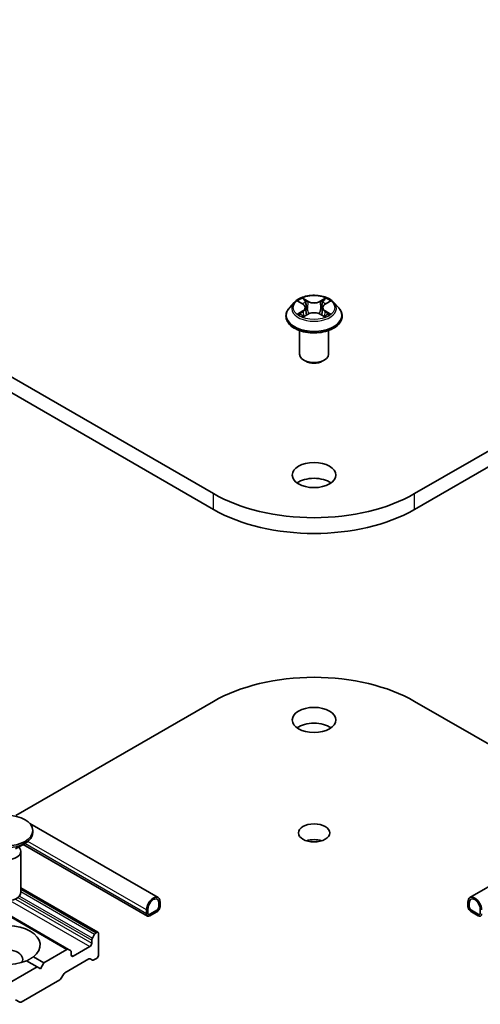
# Model space of a CAD drawing. Units: millimetres. Extents: x 0 to 9695, y 0 to 2248.
# Drawn here: x 196 to 209, y 67 to 94 of the extents above; entities that cross this region are included whole.
import ezdxf

# ---------------------------------------------------------------- set-up
doc = ezdxf.new("R2010")
doc.units = ezdxf.units.MM
doc.header["$LTSCALE"] = 0.666667
doc.layers.add('Visible (ISO)', color=7, linetype='Continuous', lineweight=35)
doc.layers.add('Visible Narrow (ISO)', color=7, linetype='Continuous', lineweight=25)

msp = doc.modelspace()

# ---------------------------------------------------------------- linework, layer by layer
at = {"layer": 'Visible (ISO)'}
for p, q in [((201.1811, 81.33012), (178.55369, 94.39406)), ((229.35224, 94.39406), (206.72482, 81.33012)), ((178.55369, 93.9586), (201.1811, 80.89465)), ((206.72482, 80.89465), (229.35224, 93.9586)), ((203.40608, 86.6013), (203.27381, 86.45373)), ((203.53565, 86.61751), (203.6492, 86.54963)), ((204.25673, 86.54963), (204.37028, 86.61751)), ((204.49984, 86.6013), (204.63212, 86.45373)), ((203.7191, 86.45639), (203.74096, 86.25279)), ((204.18682, 86.45639), (204.16496, 86.25279)), ((203.17963, 86.21821), (203.17963, 86.22707)), ((203.66999, 86.21322), (203.78824, 86.27914)), ((204.11769, 86.27914), (204.23593, 86.21322)), ((204.7263, 86.21821), (204.7263, 86.22707)), ((203.55296, 85.17309), (203.55296, 85.82585)), ((204.35296, 85.17309), (204.35296, 85.82585)), ((203.72669, 84.97713), (203.67012, 85.00979)), ((204.17924, 84.97713), (204.23581, 85.00979)), ((176.43951, 80.74356), (197.18131, 68.76828)), ((195.73435, 72.45907), (201.1811, 75.60375)), ((206.72482, 75.60375), (212.17158, 72.45907)), ((199.65509, 70.19542), (196.12155, 72.23552)), ((208.25083, 70.19542), (211.78437, 72.23552)), ((196.20102, 72.04383), (196.20102, 71.99013)), ((195.72161, 71.53797), (195.98623, 71.69075)), ((199.36081, 69.68572), (195.93711, 71.66239)), ((195.82679, 71.5715), (195.84185, 71.54849)), ((195.86768, 71.46684), (195.86768, 70.33536)), ((195.86768, 70.46823), (197.9967, 69.23904)), ((199.67261, 70.05158), (199.67261, 69.94271)), ((199.67261, 69.94271), (199.67261, 70.05158)), ((199.71032, 70.07335), (199.71032, 69.96448)), ((208.1956, 69.96448), (208.1956, 70.07335)), ((208.23332, 69.94271), (208.23332, 70.05158)), ((208.23332, 70.05158), (208.23332, 69.94271)), ((199.3332, 69.74675), (199.3332, 69.85562)), ((199.37091, 69.76853), (199.37091, 69.87739)), ((199.37091, 69.87739), (199.37091, 69.76853)), ((199.61604, 69.84473), (199.42748, 69.73587)), ((199.42748, 69.73587), (199.61604, 69.84473)), ((199.61604, 69.80119), (199.42748, 69.69232)), ((208.47845, 69.73587), (208.28988, 69.84473)), ((208.28988, 69.84473), (208.47845, 69.73587)), ((208.47845, 69.69232), (208.28988, 69.80119)), ((208.53502, 69.87739), (208.53502, 69.76853)), ((208.53502, 69.76853), (208.53502, 69.87739)), ((197.9567, 69.23508), (197.94242, 69.22684)), ((197.8247, 69.02295), (197.8247, 68.94114)), ((197.90242, 69.18461), (197.84127, 69.07871)), ((198.01327, 68.61454), (198.01327, 69.20242)), ((197.14131, 68.76431), (196.50477, 68.39681)), ((197.24245, 68.73298), (197.18131, 68.76828)), ((197.25902, 68.61454), (197.25902, 68.69635)), ((197.76814, 68.84316), (197.31559, 68.58188)), ((196.0266, 68.45515), (196.31621, 68.28794)), ((196.21516, 68.56402), (196.50477, 68.39681)), ((196.50477, 68.39681), (196.41049, 68.23351)), ((197.08446, 68.12184), (197.7447, 68.50304)), ((197.7847, 68.507), (197.84585, 68.4717)), ((197.88585, 68.47566), (197.9567, 68.51656)), ((196.31621, 68.28794), (194.52487, 67.25372)), ((196.41049, 68.23351), (196.31621, 68.28794)), ((195.87766, 67.31623), (196.94332, 67.93149)), ((196.98332, 67.97371), (197.04446, 68.07962)), ((195.71995, 67.38023), (195.83766, 67.31227))]:
    msp.add_line(p, q, dxfattribs=at)
for centre, major_axis, start_param, end_param in [((203.95296, 85.17309), (0.4, 0), 3.14159265, 6.28318531), ((203.95296, 85.10777), (0.32, 0), 3.92699082, 5.49778714), ((203.95296, 81.40632), (-0.6, 0), 3.82126647, 5.60351149), ((203.95296, 82.93045), (-3.92, 0), 0.78539816, 2.35619449), ((203.95296, 82.49499), (3.92, 0), 3.92699082, 5.49778714), ((203.95296, 74.00342), (3.92, 0), 0.78539816, 2.35619449), ((203.95296, 74.65662), (-0.6, 0), 3.82126647, 5.60351149), ((195.46768, 71.99013), (0.73333, 0), 3.14159265, 6.28318531), ((203.95296, 71.54304), (-0.43227, 0), 4.20175082, 5.22302714), ((195.46768, 71.46684), (0.4, 0), 2.78022553, 6.64455243), ((195.46768, 70.33536), (0.4, 0), 3.14159265, 6.28318531), ((199.52176, 69.96448), (0.13333, 0.23094), 5.49778714, 8.6393798), ((199.52176, 69.96448), (0.10667, 0.18475), 5.49778714, 8.6393798), ((199.52176, 69.96448), (0.10667, 0.18475), 5.49778714, 8.6393798), ((208.38417, 69.96448), (-0.13333, 0.23094), 3.92699082, 7.06858347), ((208.38417, 69.96448), (-0.10667, 0.18475), 3.92699082, 7.06858347), ((208.38417, 69.96448), (-0.10667, 0.18475), 3.92699082, 7.06858347), ((199.42748, 69.80119), (-0.04, -0.06928), 5.49778714, 7.06858347), ((199.42748, 69.80119), (-0.04, -0.06928), 5.49778714, 7.06858347), ((199.61604, 69.91005), (-0.06667, -0.11547), 0.78539816, 2.35619449), ((199.61604, 69.91005), (-0.04, -0.06928), 0.78539816, 2.35619449), ((199.61604, 69.91005), (0.04, 0.06928), 3.92699082, 5.49778714), ((208.28988, 69.91005), (-0.06667, 0.11547), 0.78539816, 2.35619449), ((208.28988, 69.91005), (-0.04, 0.06928), 0.78539816, 2.35619449), ((208.28988, 69.91005), (0.04, -0.06928), 3.92699082, 5.49778714), ((208.47845, 69.80119), (0.04, -0.06928), 5.49778714, 7.06858347), ((208.47845, 69.80119), (0.04, -0.06928), 5.49778714, 7.06858347), ((199.42748, 69.80119), (-0.06667, -0.11547), 5.49778714, 7.06858347), ((208.47845, 69.80119), (0.06667, -0.11547), 5.49778714, 7.06858347), ((195.46768, 68.88671), (-0.93333, 0), 5.64113471, 8.49603223), ((195.46768, 68.88671), (0.93333, 0), 5.64113471, 8.49603223), ((197.94242, 69.16152), (-0.04, -0.06928), 3.92699082, 4.71238898), ((197.9567, 69.16976), (0.04, 0.06928), 5.49778714, 7.06858347), ((197.76814, 68.90848), (-0.04, -0.06928), 0.78539816, 2.35619449), ((197.88127, 69.05561), (-0.04, -0.06928), 4.71238898, 5.49778714), ((195.46768, 68.49479), (0.45333, 0), 5.94396055, 9.76400272), ((197.14131, 68.69899), (0.04, 0.06928), 0, 0.78539816), ((197.20245, 68.66369), (0.04, 0.06928), 5.49778714, 6.28318531), ((197.31559, 68.6472), (-0.04, -0.06928), 5.49778714, 7.06858347), ((197.7447, 68.43772), (0.04, 0.06928), 0, 0.78539816), ((197.88585, 68.54098), (-0.04, -0.06928), 0, 0.78539816), ((197.9567, 68.58188), (0.04, 0.06928), 3.92699082, 5.49778714), ((196.94332, 67.99681), (0.04, 0.06928), 3.92699082, 4.71238898), ((197.08446, 68.05652), (0.04, 0.06928), 0.78539816, 1.57079633), ((195.87766, 67.38155), (-0.04, -0.06928), 0, 0.78539816)]:
    msp.add_ellipse(centre, major_axis=major_axis, ratio=0.57735027, start_param=start_param, end_param=end_param, dxfattribs=at)
for centre, major_axis in [((203.95296, 81.84179), (-0.6, 0)), ((203.95296, 75.09208), (-0.6, 0)), ((195.46768, 72.04383), (0.73333, 0)), ((203.95296, 71.97851), (-0.43227, 0))]:
    msp.add_ellipse(centre, major_axis=major_axis, ratio=0.57735027, dxfattribs=at)
for points, knots in [([(204.49984, 86.6013), (204.46712, 86.63781), (204.42557, 86.66984), (204.32751, 86.72498), (204.27039, 86.74766), (204.1478, 86.78079), (204.08237, 86.79126), (203.94974, 86.79931), (203.88257, 86.79695), (203.7526, 86.77965), (203.68983, 86.76471), (203.57445, 86.72309), (203.5219, 86.69638), (203.45051, 86.64525), (203.42657, 86.62415), (203.40608, 86.6013)], [1.26296478, 1.26296478, 1.26296478, 1.26296478, 1.5839777, 1.5839777, 1.9184063, 1.9184063, 2.25148375, 2.25148375, 2.58279719, 2.58279719, 2.9145331, 2.9145331, 3.24851107, 3.24851107, 3.4494242, 3.4494242, 3.4494242, 3.4494242]), ([(203.56176, 86.6019), (203.54588, 86.61995), (203.52163, 86.63024), (203.49845, 86.63531), (203.49819, 86.63536), (203.49793, 86.63542)], [0.0019022161, 0.0019022161, 0.0019022161, 0.0019022161, 0.0320559737, 0.0320559737, 0.0323943032, 0.0323943032, 0.0323943032, 0.0323943032]), ([(203.49793, 86.63542), (203.49817, 86.63533), (203.4984, 86.63524), (203.50077, 86.63434), (203.50292, 86.63349), (203.50507, 86.63261)], [-0.03239430317, -0.03239430317, -0.03239430317, -0.03239430317, -0.03205597372, -0.03205597372, -0.02897275834, -0.02897275834, -0.02897275834, -0.02897275834]), ([(203.64595, 86.71974), (203.64585, 86.71983), (203.64574, 86.71993), (203.64548, 86.72016), (203.64533, 86.72029), (203.64518, 86.72043)], [-0.000230599076, -0.000230599076, -0.000230599076, -0.000230599076, 0, 0, 0.000338329447, 0.000338329447, 0.000338329447, 0.000338329447]), ([(203.64518, 86.72043), (203.64527, 86.72028), (203.64537, 86.72013), (203.64553, 86.71987), (203.6456, 86.71977), (203.64567, 86.71966)], [-0.000338329447, -0.000338329447, -0.000338329447, -0.000338329447, 0, 0, 0.000241517914, 0.000241517914, 0.000241517914, 0.000241517914]), ([(204.22792, 86.66383), (204.24288, 86.68451), (204.2514, 86.70582), (204.26056, 86.72013), (204.26065, 86.72028), (204.26075, 86.72043)], [0, 0, 0, 0, 0.0320559737, 0.0320559737, 0.0323943032, 0.0323943032, 0.0323943032, 0.0323943032]), ([(204.26075, 86.72043), (204.2606, 86.72029), (204.26044, 86.72016), (204.25889, 86.71878), (204.25749, 86.7175), (204.25608, 86.71619)], [-0.03239430317, -0.03239430317, -0.03239430317, -0.03239430317, -0.03205597372, -0.03205597372, -0.02897275834, -0.02897275834, -0.02897275834, -0.02897275834]), ([(204.40799, 86.63542), (204.40774, 86.63536), (204.40748, 86.63531), (204.40704, 86.63521), (204.40685, 86.63517), (204.40667, 86.63513)], [-0.000338329447, -0.000338329447, -0.000338329447, -0.000338329447, 0, 0, 0.000241517914, 0.000241517914, 0.000241517914, 0.000241517914]), ([(204.40681, 86.63497), (204.40697, 86.63503), (204.40713, 86.63509), (204.40752, 86.63524), (204.40776, 86.63533), (204.40799, 86.63542)], [-0.000230599076, -0.000230599076, -0.000230599076, -0.000230599076, 0, 0, 0.000338329447, 0.000338329447, 0.000338329447, 0.000338329447]), ([(203.27381, 86.45373), (203.26189, 86.44044), (203.25096, 86.42669), (203.23124, 86.39835), (203.22245, 86.38376), (203.20718, 86.35385), (203.20071, 86.33853), (203.19026, 86.30734), (203.18629, 86.29147), (203.18097, 86.25942), (203.17963, 86.24325), (203.17963, 86.22707)], [3.449424205, 3.449424205, 3.449424205, 3.449424205, 3.544937527, 3.544937527, 3.64045085, 3.64045085, 3.735964172, 3.735964172, 3.831477495, 3.831477495, 3.926990817, 3.926990817, 3.926990817, 3.926990817]), ([(203.7191, 86.45639), (203.71833, 86.46364), (203.71666, 86.47083), (203.71166, 86.48485), (203.70833, 86.49168), (203.70015, 86.50483), (203.69532, 86.51116), (203.68429, 86.52323), (203.6781, 86.52897), (203.66451, 86.5398), (203.65712, 86.54489), (203.6492, 86.54963)], [0.847301519, 0.847301519, 0.847301519, 0.847301519, 0.988509822, 0.988509822, 1.129718125, 1.129718125, 1.270926428, 1.270926428, 1.412134731, 1.412134731, 1.553343034, 1.553343034, 1.553343034, 1.553343034]), ([(204.11769, 86.27914), (204.09989, 86.28906), (204.07968, 86.29727), (204.03615, 86.30975), (204.01284, 86.31401), (203.96515, 86.31827), (203.94077, 86.31827), (203.89308, 86.31401), (203.86977, 86.30975), (203.82625, 86.29727), (203.80603, 86.28906), (203.78824, 86.27914)], [1.58824962, 1.58824962, 1.58824962, 1.58824962, 1.89542757, 1.89542757, 2.20260552, 2.20260552, 2.50978346, 2.50978346, 2.81696141, 2.81696141, 3.12413936, 3.12413936, 3.12413936, 3.12413936]), ([(204.25673, 86.54963), (204.24881, 86.54489), (204.24141, 86.5398), (204.22783, 86.52897), (204.22164, 86.52323), (204.21061, 86.51116), (204.20577, 86.50483), (204.1976, 86.49168), (204.19427, 86.48485), (204.18927, 86.47083), (204.1876, 86.46364), (204.18682, 86.45639)], [3.159045946, 3.159045946, 3.159045946, 3.159045946, 3.300254249, 3.300254249, 3.441462552, 3.441462552, 3.582670855, 3.582670855, 3.723879158, 3.723879158, 3.865087461, 3.865087461, 3.865087461, 3.865087461]), ([(204.7263, 86.22707), (204.7263, 86.24325), (204.72495, 86.25942), (204.71964, 86.29147), (204.71566, 86.30734), (204.70521, 86.33853), (204.69874, 86.35385), (204.68348, 86.38376), (204.67469, 86.39835), (204.65497, 86.42669), (204.64404, 86.44044), (204.63212, 86.45373)], [0.785398163, 0.785398163, 0.785398163, 0.785398163, 0.880911486, 0.880911486, 0.976424808, 0.976424808, 1.071938131, 1.071938131, 1.167451453, 1.167451453, 1.262964775, 1.262964775, 1.262964775, 1.262964775]), ([(203.17963, 86.21821), (203.17963, 86.17053), (203.19219, 86.12296), (203.24096, 86.03185), (203.27801, 85.98849), (203.37366, 85.90983), (203.43307, 85.87488), (203.56744, 85.81781), (203.64247, 85.79577), (203.80022, 85.76675), (203.8829, 85.75974), (204.04776, 85.76129), (204.12992, 85.76984), (204.28574, 85.80172), (204.35936, 85.82508), (204.49082, 85.88465), (204.54861, 85.92089), (204.64185, 86.00315), (204.67746, 86.04916), (204.71719, 86.13694), (204.7263, 86.17755), (204.7263, 86.21821)], [3.92699082, 3.92699082, 3.92699082, 3.92699082, 4.2267014, 4.2267014, 4.53911238, 4.53911238, 4.86360542, 4.86360542, 5.18933336, 5.18933336, 5.51408383, 5.51408383, 5.83843868, 5.83843868, 6.16327278, 6.16327278, 6.48907018, 6.48907018, 6.81298523, 6.81298523, 7.06858347, 7.06858347, 7.06858347, 7.06858347]), ([(203.49912, 86.28046), (203.49896, 86.2804), (203.4988, 86.28034), (203.4984, 86.28019), (203.49817, 86.2801), (203.49793, 86.28002)], [-0.000230599076, -0.000230599076, -0.000230599076, -0.000230599076, 0, 0, 0.000338329447, 0.000338329447, 0.000338329447, 0.000338329447]), ([(203.49793, 86.28002), (203.49819, 86.28007), (203.49845, 86.28012), (203.49889, 86.28022), (203.49907, 86.28025), (203.49926, 86.28029)], [-0.000338329447, -0.000338329447, -0.000338329447, -0.000338329447, 0, 0, 0.000241517914, 0.000241517914, 0.000241517914, 0.000241517914]), ([(203.58718, 86.27031), (203.592, 86.2663), (203.59721, 86.26228), (203.60842, 86.25425), (203.6144, 86.25024), (203.62712, 86.24234), (203.63385, 86.23843), (203.648, 86.23078), (203.65543, 86.22703), (203.6677, 86.22128), (203.67233, 86.2192), (203.67706, 86.21716)], [4.534916607, 4.534916607, 4.534916607, 4.534916607, 4.605062038, 4.605062038, 4.675207469, 4.675207469, 4.7453529, 4.7453529, 4.815498331, 4.815498331, 4.856375894, 4.856375894, 4.856375894, 4.856375894]), ([(203.67471, 86.21585), (203.66175, 86.21666), (203.65384, 86.20836), (203.64537, 86.1953), (203.64527, 86.19515), (203.64518, 86.195)], [0.0024310368, 0.0024310368, 0.0024310368, 0.0024310368, 0.0320559737, 0.0320559737, 0.0323943032, 0.0323943032, 0.0323943032, 0.0323943032]), ([(203.64518, 86.195), (203.64533, 86.19514), (203.64548, 86.19527), (203.64704, 86.19664), (203.64844, 86.19784), (203.64984, 86.19901)], [-0.03239430317, -0.03239430317, -0.03239430317, -0.03239430317, -0.03205597372, -0.03205597372, -0.02897275834, -0.02897275834, -0.02897275834, -0.02897275834]), ([(204.22887, 86.21716), (204.2336, 86.2192), (204.23823, 86.22128), (204.2505, 86.22703), (204.25792, 86.23078), (204.27208, 86.23843), (204.27881, 86.24234), (204.29152, 86.25024), (204.29751, 86.25425), (204.30871, 86.26228), (204.31393, 86.2663), (204.31875, 86.27031)], [6.139198394, 6.139198394, 6.139198394, 6.139198394, 6.180075957, 6.180075957, 6.250221388, 6.250221388, 6.320366819, 6.320366819, 6.390512249, 6.390512249, 6.46065768, 6.46065768, 6.46065768, 6.46065768]), ([(204.25997, 86.19568), (204.26008, 86.19559), (204.26018, 86.1955), (204.26044, 86.19527), (204.2606, 86.19514), (204.26075, 86.195)], [-0.000230599076, -0.000230599076, -0.000230599076, -0.000230599076, 0, 0, 0.000338329447, 0.000338329447, 0.000338329447, 0.000338329447]), ([(204.26075, 86.195), (204.26065, 86.19515), (204.26056, 86.1953), (204.2604, 86.19555), (204.26033, 86.19566), (204.26026, 86.19576)], [-0.000338329447, -0.000338329447, -0.000338329447, -0.000338329447, 0, 0, 0.000241517914, 0.000241517914, 0.000241517914, 0.000241517914]), ([(204.34126, 86.2809), (204.35698, 86.28387), (204.38285, 86.28532), (204.40748, 86.28012), (204.40774, 86.28007), (204.40799, 86.28002)], [0, 0, 0, 0, 0.0320559737, 0.0320559737, 0.0323943032, 0.0323943032, 0.0323943032, 0.0323943032]), ([(204.40799, 86.28002), (204.40776, 86.2801), (204.40752, 86.28019), (204.40515, 86.28108), (204.403, 86.28186), (204.40085, 86.2826)], [-0.03239430317, -0.03239430317, -0.03239430317, -0.03239430317, -0.03205597372, -0.03205597372, -0.02897275834, -0.02897275834, -0.02897275834, -0.02897275834])]:
    msp.add_open_spline(points, degree=3, knots=knots, dxfattribs=at)
for points, degree in [([(203.50507, 86.63261), (203.51545, 86.62837), (203.52589, 86.62337), (203.53567, 86.61754)], 3), ([(204.25608, 86.71619), (204.24289, 86.70388), (204.22947, 86.68866), (204.21444, 86.67401)], 3), ([(204.37026, 86.61754), (204.37027, 86.61755), (204.37028, 86.61756), (204.3703, 86.61757)], 3), ([(203.64984, 86.19901), (203.65644, 86.20453), (203.66309, 86.20938), (203.66997, 86.21325)], 3), ([(204.40085, 86.2826), (204.38064, 86.28957), (204.36019, 86.2939), (204.34481, 86.29681)], 3), ([(196.21516, 68.56402), (196.12088, 68.50177), (196.03337, 68.45124)], 2)]:
    msp.add_open_spline(points, degree=degree, dxfattribs=at)
at = {"layer": 'Visible Narrow (ISO)'}
for p, q in [((203.49793, 86.63542), (203.64235, 86.54907)), ((203.79473, 86.63705), (203.64518, 86.72043)), ((203.69149, 86.67401), (203.78551, 86.62159)), ((203.77205, 86.43276), (203.72429, 86.60506)), ((203.78551, 86.62159), (203.77205, 86.43276)), ((204.26075, 86.72043), (204.11119, 86.63705)), ((204.12042, 86.62159), (204.21444, 86.67401)), ((204.12042, 86.62159), (204.13388, 86.43276)), ((204.18163, 86.60506), (204.13388, 86.43276)), ((204.26357, 86.54907), (204.40799, 86.63542)), ((203.64235, 86.36636), (203.49793, 86.28002)), ((203.56112, 86.29681), (203.65191, 86.3511)), ((203.65191, 86.3511), (203.66128, 86.2243)), ((204.25402, 86.3511), (204.24465, 86.2243)), ((204.25402, 86.3511), (204.34481, 86.29681)), ((204.40799, 86.28002), (204.26357, 86.36636)), ((203.60926, 86.25376), (203.59975, 86.26911)), ((203.64518, 86.195), (203.79473, 86.27839)), ((203.66209, 86.21327), (203.6621, 86.21322)), ((203.66244, 86.20858), (203.66244, 86.20857)), ((204.11119, 86.27839), (204.26075, 86.195)), ((204.24348, 86.20858), (204.24348, 86.20857)), ((204.24383, 86.21327), (204.24383, 86.21322)), ((204.30618, 86.26911), (204.29666, 86.25376)), ((201.1811, 80.89465), (201.1811, 81.33012)), ((206.72482, 80.89465), (206.72482, 81.33012)), ((176.39951, 80.7396), (197.14131, 68.76431)), ((199.3332, 69.74675), (195.97616, 71.68494)), ((199.3332, 69.85562), (196.06356, 71.74334)), ((195.86768, 70.44117), (197.9567, 69.23508)), ((195.86768, 70.42468), (197.94242, 69.22684)), ((195.86768, 70.35936), (197.90242, 69.18461)), ((195.57021, 70.11214), (197.76814, 68.84316)), ((195.72012, 70.15622), (197.8247, 68.94114)), ((195.78933, 70.19808), (197.8247, 69.02295)), ((195.83132, 70.23915), (197.84127, 69.07871)), ((197.25902, 68.61454), (197.31559, 68.58188))]:
    msp.add_line(p, q, dxfattribs=at)
for centre, major_axis, ratio, start_param, end_param in [((203.95296, 86.4379), (-0.61577, 0), 0.57735027, 5.8056187, 9.90234457), ((203.95296, 86.45772), (-0.54935, 0), 0.57735027, 5.30710262, 5.68847167), ((203.95296, 86.39724), (0.42991, 0), 0.57735027, 2.17629431, 2.42062218), ((203.68226, 86.66944), (-0.01089, -0.00769), 0.18497367, 1.04331702, 2.43849919), ((203.64711, 86.61398), (0.05644, -0.11281), 0.54762693, 1.22702055, 1.84227642), ((203.71507, 86.60049), (-0.01285, -0.00356), 0.22291783, 3.85158054, 5.20700366), ((203.79473, 86.62616), (-0.00649, -0.01165), 0.56718618, 3.91841516, 5.40194502), ((203.95296, 86.72171), (0.24106, 0), 0.57735027, 3.94444411, 5.48033385), ((203.95296, 86.73165), (-0.22778, 0), 0.57735027, 0.80285146, 2.3387412), ((204.11119, 86.62616), (0.00649, -0.01165), 0.56718618, 0.88124028, 2.36477015), ((204.25882, 86.61398), (-0.05644, -0.11281), 0.54762693, 4.44090888, 5.05616476), ((204.19086, 86.60049), (-0.01285, 0.00356), 0.22291783, 4.2177743, 5.57319742), ((203.95296, 86.39724), (0.42991, 0), 0.57735027, 0.72097047, 0.96529834), ((204.22367, 86.66944), (-0.01089, 0.00769), 0.18497367, 0.70309346, 2.09827563), ((203.95296, 86.45772), (-0.54935, 0), 0.57735027, 3.7363063, 4.11767534), ((203.95296, 86.25081), (-0.76472, 0), 0.57735027, 5.8056187, 9.90234457), ((203.64235, 86.53818), (0.00684, 0.01144), 0.58733849, 0, 0.79427846), ((203.4785, 86.45772), (0.22778, 0), 0.57735027, 5.51524044, 7.05113018), ((203.64235, 86.35547), (0.00684, -0.01144), 0.58733849, 0.86378433, 2.3473142), ((203.4785, 86.44778), (0.24106, 0), 0.57735027, 5.51524044, 6.34508866), ((203.76282, 86.42819), (-0.01285, -0.00356), 0.22288452, 3.85157383, 5.20261978), ((203.95296, 86.18378), (0.22778, 0), 0.57735027, 0.80285146, 2.3387412), ((204.1431, 86.42819), (-0.01285, 0.00356), 0.22288452, 4.22215818, 5.57320413), ((204.42742, 86.45772), (-0.22778, 0), 0.57735027, 5.51524044, 7.05113018), ((204.42742, 86.44778), (-0.24106, 0), 0.57735027, 6.22128195, 7.05113018), ((204.26357, 86.35547), (-0.00684, -0.01144), 0.58733849, 3.93587111, 5.41940097), ((204.26357, 86.53818), (-0.00684, 0.01144), 0.58733849, 5.48890685, 6.28318531), ((203.95296, 86.22707), (-0.77333, 0), 0.57735027, 0, 3.14159265), ((203.95296, 86.21821), (0.77333, 0), 0.57735027, 3.14159265, 6.28318531), ((203.95296, 86.45772), (0.54935, 0), 0.57735027, 3.7363063, 4.11767534), ((203.57067, 86.29244), (-0.00256, -0.01308), 0.77975364, 4.52690487, 5.92208704), ((203.52989, 86.19313), (-0.04205, -0.1004), 0.71221962, 2.67200967, 3.28726555), ((203.6093, 86.26473), (-0.01133, -0.00703), 0.72973605, 5.16344533, 5.77548257), ((203.79473, 86.2675), (-0.00649, 0.01165), 0.56718618, 5.5063628, 6.28318531), ((204.11119, 86.2675), (0.00649, 0.01165), 0.56718618, 0, 0.7768225), ((203.95296, 86.45772), (0.54935, 0), 0.57735027, 5.30710262, 5.68847167), ((204.37604, 86.19313), (0.04205, -0.1004), 0.71221962, 2.99591976, 3.61117564), ((204.29663, 86.26473), (-0.01133, 0.00703), 0.72973605, 3.64929539, 4.26133263), ((204.33526, 86.29244), (0.00256, -0.01308), 0.77975364, 0.36109827, 1.75628044)]:
    msp.add_ellipse(centre, major_axis=major_axis, ratio=ratio, start_param=start_param, end_param=end_param, dxfattribs=at)
msp.add_ellipse((203.95296, 86.45772), major_axis=(0.57106, 0), ratio=0.57735027, dxfattribs=at)
for points in [[(203.64567, 86.71966), (203.65465, 86.70549), (203.66316, 86.68435), (203.67801, 86.66383)], [(203.69149, 86.67401), (203.67497, 86.6901), (203.66041, 86.70689), (203.64595, 86.71974)], [(203.67801, 86.66383), (203.69153, 86.64513), (203.70215, 86.62332), (203.70827, 86.60132)], [(203.70827, 86.60132), (203.7242, 86.54389), (203.74013, 86.48647), (203.75607, 86.42904)], [(204.14985, 86.42904), (204.16579, 86.48647), (204.18173, 86.54389), (204.19766, 86.60132)], [(204.19766, 86.60132), (204.20378, 86.62332), (204.21439, 86.64513), (204.22792, 86.66383)], [(204.40667, 86.63513), (204.38391, 86.63007), (204.35992, 86.6198), (204.34416, 86.6019)], [(204.3703, 86.61757), (204.38195, 86.6245), (204.39452, 86.63027), (204.40681, 86.63497)], [(203.75607, 86.42904), (203.76951, 86.38061), (203.78513, 86.33309), (203.80389, 86.28714)], [(203.81657, 86.29268), (203.79919, 86.33816), (203.78461, 86.38505), (203.77205, 86.43276)], [(204.13388, 86.43276), (204.12132, 86.38505), (204.10673, 86.33816), (204.08936, 86.29268)], [(204.10203, 86.28714), (204.12079, 86.33309), (204.13641, 86.38061), (204.14985, 86.42904)], [(203.56112, 86.29681), (203.54422, 86.29361), (203.5212, 86.2887), (203.49912, 86.28046)], [(203.49926, 86.28029), (203.52346, 86.28529), (203.54906, 86.28384), (203.56467, 86.2809)], [(203.56467, 86.2809), (203.57298, 86.27933), (203.58059, 86.27573), (203.58716, 86.27028)], [(204.26026, 86.19576), (204.25196, 86.2085), (204.24407, 86.21665), (204.23121, 86.21585)], [(204.23595, 86.21325), (204.24419, 86.20862), (204.2521, 86.20258), (204.25997, 86.19568)], [(204.31877, 86.27028), (204.32534, 86.27573), (204.33295, 86.27933), (204.34126, 86.2809)]]:
    msp.add_open_spline(points, degree=3, dxfattribs=at)

doc.saveas('drawing.dxf')
